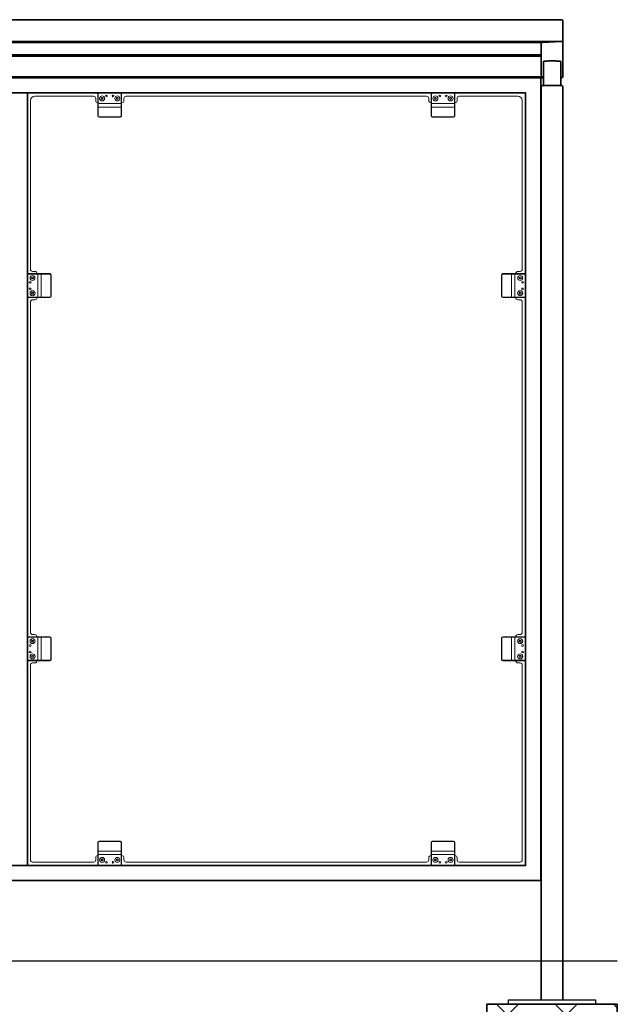
# Model space of a CAD drawing. Units: millimetres. Extents: x 2233 to 85108, y -5138 to 10564.
# Drawn here: x 36326 to 37700, y 5818 to 8082 of the extents above; entities that cross this region are included whole.
import ezdxf

# ---------------------------------------------------------------- set-up
doc = ezdxf.new("R2010")
doc.units = ezdxf.units.MM
doc.header["$LTSCALE"] = 30
doc.layers.add('BEMASSUNG', color=150, linetype='Continuous')
for name, color, linetype, lineweight in [('BESTAND', 7, 'Continuous', 30), ('Glas', 150, 'Continuous', 20), ('KLEINTEIL', 1, 'Continuous', 30), ('SCHRAFFUR', 1, 'Continuous', 9), ('TRÄGER', 5, 'Continuous', 35)]:
    doc.layers.add(name, color=color, linetype=linetype, lineweight=lineweight)

# ---------------------------------------------------------------- blocks, each defined once
blk = doc.blocks.new('Glas 250 Rückwand')
at = {"layer": 'Glas', "linetype": 'Continuous'}
for p, q in [((-993.6, 1768.5), (-1128.6, 1768.5)), ((-983.9, 1751.4), (-983.9, 1776)), ((-983.7, 1776), (-982.9, 1776)), ((-982.9, 1776), (-982.9, 1751.4)), ((-929.9, 1776), (-982.9, 1776)), ((-929.9, 1751.4), (-929.9, 1776)), ((-929.9, 1776), (-929, 1776)), ((-928.9, 1776), (-928.9, 1751.4)), ((-227.6, 1768.5), (-918.6, 1768.5)), ((-217.4, 1751.4), (-217.4, 1776)), ((-217.2, 1776), (-216.4, 1776)), ((-216.4, 1776), (-216.4, 1751.4)), ((-163.4, 1776), (-216.4, 1776)), ((-163.4, 1751.4), (-163.4, 1776)), ((-163.4, 1776), (-162.5, 1776)), ((-162.4, 1776), (-162.4, 1751.4)), ((-17.6, 1768.5), (-152.6, 1768.5)), ((-1138.6, 1758.5), (-1138.6, 1370.5)), ((-988.6, 1758.5), (-988.6, 1763.5)), ((-983.9, 1743.7), (-983.9, 1751.4)), ((-982.9, 1751.4), (-983.9, 1751.4)), ((-983.9, 1723.5), (-983.9, 1743.7)), ((-982.9, 1751.4), (-982.9, 1743.6)), ((-982.9, 1751.4), (-929.9, 1751.4)), ((-929.9, 1743.6), (-982.9, 1743.6)), ((-982.9, 1743.6), (-982.9, 1723.4)), ((-976, 1762.6), (-975.7, 1764.9)), ((-974.2, 1761.2), (-976, 1762.6)), ((-975.7, 1764.9), (-973.6, 1765.8)), ((-972, 1762.1), (-974.2, 1761.2)), ((-973.6, 1765.8), (-971.7, 1764.4)), ((-971.7, 1764.4), (-972, 1762.1)), ((-941, 1762.6), (-940.7, 1764.9)), ((-939.2, 1761.2), (-941, 1762.6)), ((-940.7, 1764.9), (-938.6, 1765.8)), ((-937, 1762.1), (-939.2, 1761.2)), ((-938.6, 1765.8), (-936.7, 1764.4)), ((-936.7, 1764.4), (-937, 1762.1)), ((-929.9, 1743.6), (-929.9, 1751.4)), ((-929.9, 1751.4), (-928.9, 1751.4)), ((-929.9, 1723.4), (-929.9, 1743.6)), ((-928.6, 1753.5), (-928.9, 1753.5)), ((-928.9, 1751.4), (-928.9, 1743.7)), ((-928.9, 1743.7), (-928.9, 1723.5)), ((-923.6, 1763.5), (-923.6, 1758.5)), ((-222.6, 1758.5), (-222.6, 1763.5)), ((-217.4, 1753.5), (-217.6, 1753.5)), ((-217.4, 1743.7), (-217.4, 1751.4)), ((-216.4, 1751.4), (-217.4, 1751.4)), ((-217.4, 1723.5), (-217.4, 1743.7)), ((-216.4, 1751.4), (-216.4, 1743.6)), ((-216.4, 1751.4), (-163.4, 1751.4)), ((-163.4, 1743.6), (-216.4, 1743.6)), ((-216.4, 1743.6), (-216.4, 1723.4)), ((-209.5, 1762.6), (-209.2, 1764.9)), ((-207.7, 1761.2), (-209.5, 1762.6)), ((-209.2, 1764.9), (-207.1, 1765.8)), ((-205.5, 1762.1), (-207.7, 1761.2)), ((-207.1, 1765.8), (-205.2, 1764.4)), ((-205.2, 1764.4), (-205.5, 1762.1)), ((-174.5, 1762.6), (-174.2, 1764.9)), ((-172.7, 1761.2), (-174.5, 1762.6)), ((-174.2, 1764.9), (-172.1, 1765.8)), ((-170.5, 1762.1), (-172.7, 1761.2)), ((-172.1, 1765.8), (-170.2, 1764.4)), ((-170.2, 1764.4), (-170.5, 1762.1)), ((-163.4, 1751.4), (-162.4, 1751.4)), ((-163.4, 1743.6), (-163.4, 1751.4)), ((-163.4, 1723.4), (-163.4, 1743.6)), ((-162.4, 1751.4), (-162.4, 1743.7)), ((-162.4, 1743.7), (-162.4, 1723.5)), ((-157.6, 1763.5), (-157.6, 1758.5)), ((-7.6, 1370.5), (-7.6, 1758.5)), ((-980.9, 1721.4), (-931.9, 1721.4)), ((-980.9, 1721.4), (-980.9, 1720.5)), ((-931.9, 1721.4), (-931.9, 1720.5)), ((-214.4, 1721.4), (-165.4, 1721.4)), ((-214.4, 1721.4), (-214.4, 1720.5)), ((-165.4, 1721.4), (-165.4, 1720.5)), ((-931.9, 1720.5), (-980.9, 1720.5)), ((-165.4, 1720.5), (-214.4, 1720.5)), ((-1146.4, 1360.5), (-1121.8, 1360.5)), ((-1146.4, 1359.5), (-1146.4, 1360.4)), ((-1121.8, 1359.5), (-1146.4, 1359.5)), ((-1146.4, 1359.5), (-1146.4, 1306.5)), ((-1133.6, 1365.5), (-1128.6, 1365.5)), ((-1121.8, 1359.5), (-1121.8, 1360.5)), ((-1121.8, 1360.5), (-1114.1, 1360.5)), ((-1121.8, 1306.5), (-1121.8, 1359.5)), ((-1114, 1359.5), (-1121.8, 1359.5)), ((-1114.1, 1360.5), (-1093.9, 1360.5)), ((-1114, 1359.5), (-1114, 1306.5)), ((-1093.8, 1359.5), (-1114, 1359.5)), ((-32.3, 1359.5), (-52.5, 1359.5)), ((-52.4, 1360.5), (-32.2, 1360.5)), ((-24.4, 1359.5), (-32.3, 1359.5)), ((-32.3, 1306.5), (-32.3, 1359.5)), ((-32.2, 1360.5), (-24.4, 1360.5)), ((-24.4, 1359.5), (-24.4, 1360.5)), ((-24.4, 1360.5), (0.1, 1360.5)), ((0.1, 1359.5), (-24.4, 1359.5)), ((-24.4, 1359.5), (-24.4, 1306.5)), ((-17.6, 1365.5), (-12.6, 1365.5)), ((0.1, 1360.4), (0.1, 1359.5)), ((0.1, 1306.5), (0.1, 1359.5)), ((-1136.2, 1350.8), (-1134.8, 1352.6)), ((-1135.3, 1348.7), (-1136.2, 1350.8)), ((-1133, 1348.4), (-1135.3, 1348.7)), ((-1134.8, 1352.6), (-1132.5, 1352.3)), ((-1131.6, 1350.2), (-1133, 1348.4)), ((-1132.5, 1352.3), (-1131.6, 1350.2)), ((-1091.8, 1308.5), (-1091.8, 1357.5)), ((-1091.8, 1357.5), (-1090.9, 1357.5)), ((-1090.9, 1357.5), (-1090.9, 1308.5)), ((-54.5, 1357.5), (-55.4, 1357.5)), ((-55.4, 1308.5), (-55.4, 1357.5)), ((-54.5, 1357.5), (-54.5, 1308.5)), ((-14.7, 1350.8), (-13.3, 1352.6)), ((-13.8, 1348.7), (-14.7, 1350.8)), ((-11.5, 1348.4), (-13.8, 1348.7)), ((-13.3, 1352.6), (-11, 1352.3)), ((-10.1, 1350.2), (-11.5, 1348.4)), ((-11, 1352.3), (-10.1, 1350.2)), ((-1136.2, 1315.8), (-1134.8, 1317.6)), ((-1135.3, 1313.7), (-1136.2, 1315.8)), ((-1133, 1313.4), (-1135.3, 1313.7)), ((-1134.8, 1317.6), (-1132.5, 1317.3)), ((-1131.6, 1315.2), (-1133, 1313.4)), ((-1132.5, 1317.3), (-1131.6, 1315.2)), ((-14.7, 1315.8), (-13.3, 1317.6)), ((-13.8, 1313.7), (-14.7, 1315.8)), ((-11.5, 1313.4), (-13.8, 1313.7)), ((-13.3, 1317.6), (-11, 1317.3)), ((-10.1, 1315.2), (-11.5, 1313.4)), ((-11, 1317.3), (-10.1, 1315.2)), ((-1146.4, 1306.5), (-1121.8, 1306.5)), ((-1146.4, 1305.6), (-1146.4, 1306.5)), ((-1121.8, 1305.5), (-1146.4, 1305.5)), ((-1138.6, 1295.5), (-1138.6, 535.5)), ((-1128.6, 1300.5), (-1133.6, 1300.5)), ((-1121.8, 1306.5), (-1114, 1306.5)), ((-1121.8, 1306.5), (-1121.8, 1305.5)), ((-1114.1, 1305.5), (-1121.8, 1305.5)), ((-1093.9, 1305.5), (-1114.1, 1305.5)), ((-1114, 1306.5), (-1093.8, 1306.5)), ((-1091.8, 1308.5), (-1090.9, 1308.5)), ((-54.5, 1308.5), (-55.4, 1308.5)), ((-52.5, 1306.5), (-32.3, 1306.5)), ((-32.2, 1305.5), (-52.4, 1305.5)), ((-32.3, 1306.5), (-24.4, 1306.5)), ((-24.4, 1305.5), (-32.2, 1305.5)), ((-24.4, 1306.5), (-24.4, 1305.5)), ((-24.4, 1306.5), (0.1, 1306.5)), ((0.1, 1305.5), (-24.4, 1305.5)), ((-12.6, 1300.5), (-17.6, 1300.5)), ((-7.6, 535.5), (-7.6, 1295.5)), ((0.1, 1306.5), (0.1, 1305.6)), ((0.1, 1305.6), (0.1, 525.4)), ((-1146.4, 525.5), (-1121.8, 525.5)), ((-1146.4, 524.5), (-1146.4, 525.4)), ((-1146.4, 524.5), (-1146.4, 471.5)), ((-1121.8, 524.5), (-1146.4, 524.5)), ((-1133.6, 530.5), (-1128.6, 530.5)), ((-1121.8, 524.5), (-1121.8, 525.5)), ((-1121.8, 525.5), (-1114.1, 525.5)), ((-1121.8, 471.5), (-1121.8, 524.5)), ((-1114, 524.5), (-1121.8, 524.5)), ((-1114.1, 525.5), (-1093.9, 525.5)), ((-1114, 524.5), (-1114, 471.5)), ((-1093.8, 524.5), (-1114, 524.5)), ((-1091.8, 473.5), (-1091.8, 522.5)), ((-1091.8, 522.5), (-1090.9, 522.5)), ((-1090.9, 522.5), (-1090.9, 473.5)), ((-54.5, 522.5), (-55.4, 522.5)), ((-55.4, 473.5), (-55.4, 522.5)), ((-54.5, 522.5), (-54.5, 473.5)), ((-32.3, 524.5), (-52.5, 524.5)), ((-52.4, 525.5), (-32.2, 525.5)), ((-24.4, 524.5), (-32.3, 524.5)), ((-32.3, 471.5), (-32.3, 524.5)), ((-32.2, 525.5), (-24.4, 525.5)), ((-24.4, 524.5), (-24.4, 525.5)), ((-24.4, 525.5), (0.1, 525.5)), ((-24.4, 524.5), (-24.4, 471.5)), ((0.1, 524.5), (-24.4, 524.5)), ((-17.6, 530.5), (-12.6, 530.5)), ((0.1, 525.4), (0.1, 524.5)), ((0.1, 471.5), (0.1, 524.5)), ((-1136.2, 515.8), (-1134.8, 517.6)), ((-1135.3, 513.7), (-1136.2, 515.8)), ((-1133, 513.4), (-1135.3, 513.7)), ((-1134.8, 517.6), (-1132.5, 517.3)), ((-1131.6, 515.2), (-1133, 513.4)), ((-1132.5, 517.3), (-1131.6, 515.2)), ((-14.7, 515.8), (-13.3, 517.6)), ((-13.8, 513.7), (-14.7, 515.8)), ((-11.5, 513.4), (-13.8, 513.7)), ((-13.3, 517.6), (-11, 517.3)), ((-10.1, 515.2), (-11.5, 513.4)), ((-11, 517.3), (-10.1, 515.2)), ((-1136.2, 480.8), (-1134.8, 482.6)), ((-1135.3, 478.7), (-1136.2, 480.8)), ((-1133, 478.4), (-1135.3, 478.7)), ((-1134.8, 482.6), (-1132.5, 482.3)), ((-1131.6, 480.2), (-1133, 478.4)), ((-1132.5, 482.3), (-1131.6, 480.2)), ((-14.7, 480.8), (-13.3, 482.6)), ((-13.8, 478.7), (-14.7, 480.8)), ((-11.5, 478.4), (-13.8, 478.7)), ((-13.3, 482.6), (-11, 482.3)), ((-10.1, 480.2), (-11.5, 478.4)), ((-11, 482.3), (-10.1, 480.2)), ((-1146.4, 471.5), (-1121.8, 471.5)), ((-1146.4, 470.6), (-1146.4, 471.5)), ((-1121.8, 470.5), (-1146.4, 470.5)), ((-1138.6, 460.5), (-1138.6, 12.5)), ((-1128.6, 465.5), (-1133.6, 465.5)), ((-1121.8, 471.5), (-1114, 471.5)), ((-1121.8, 471.5), (-1121.8, 470.5)), ((-1114.1, 470.5), (-1121.8, 470.5)), ((-1093.9, 470.5), (-1114.1, 470.5)), ((-1114, 471.5), (-1093.8, 471.5)), ((-1091.8, 473.5), (-1090.9, 473.5)), ((-54.5, 473.5), (-55.4, 473.5)), ((-52.5, 471.5), (-32.3, 471.5)), ((-32.2, 470.5), (-52.4, 470.5)), ((-32.3, 471.5), (-24.4, 471.5)), ((-24.4, 470.5), (-32.2, 470.5)), ((-24.4, 471.5), (0.1, 471.5)), ((-24.4, 471.5), (-24.4, 470.5)), ((0.1, 470.5), (-24.4, 470.5)), ((-12.6, 465.5), (-17.6, 465.5)), ((-7.6, 12.5), (-7.6, 460.5)), ((0.1, 471.5), (0.1, 470.6)), ((-983.9, 32.3), (-983.9, 52.5)), ((-982.9, 52.6), (-982.9, 32.4)), ((-980.9, 54.6), (-980.9, 55.5)), ((-980.9, 55.5), (-931.9, 55.5)), ((-931.9, 54.6), (-980.9, 54.6)), ((-931.9, 54.6), (-931.9, 55.5)), ((-929.9, 32.4), (-929.9, 52.6)), ((-928.9, 52.5), (-928.9, 32.3)), ((-217.4, 32.3), (-217.4, 52.5)), ((-216.4, 52.6), (-216.4, 32.4)), ((-214.4, 54.6), (-214.4, 55.5)), ((-214.4, 55.5), (-165.4, 55.5)), ((-165.4, 54.6), (-214.4, 54.6)), ((-165.4, 54.6), (-165.4, 55.5)), ((-163.4, 32.4), (-163.4, 52.6)), ((-162.4, 52.5), (-162.4, 32.3)), ((-983.9, 24.6), (-983.9, 32.3)), ((-983.9, 0), (-983.9, 24.6)), ((-982.9, 24.6), (-983.9, 24.6)), ((-982.9, 32.4), (-982.9, 24.6)), ((-982.9, 32.4), (-929.9, 32.4)), ((-982.9, 24.6), (-982.9, 0)), ((-929.9, 24.6), (-982.9, 24.6)), ((-929.9, 24.6), (-929.9, 32.4)), ((-929.9, 0), (-929.9, 24.6)), ((-929.9, 24.6), (-928.9, 24.6)), ((-928.9, 32.3), (-928.9, 24.6)), ((-928.9, 24.6), (-928.9, 0)), ((-217.4, 24.6), (-217.4, 32.3)), ((-217.4, 0), (-217.4, 24.6)), ((-216.4, 24.6), (-217.4, 24.6)), ((-216.4, 32.4), (-216.4, 24.6)), ((-216.4, 32.4), (-163.4, 32.4)), ((-216.4, 24.6), (-216.4, 0)), ((-163.4, 24.6), (-216.4, 24.6)), ((-163.4, 24.6), (-163.4, 32.4)), ((-163.4, 0), (-163.4, 24.6)), ((-163.4, 24.6), (-162.4, 24.6)), ((-162.4, 32.3), (-162.4, 24.6)), ((-162.4, 24.6), (-162.4, 0)), ((-1133.6, 7.5), (-993.6, 7.5)), ((-988.6, 12.5), (-988.6, 17.5)), ((-982.9, 0), (-983.7, 0)), ((-982.9, 0), (-929.9, 0)), ((-976, 11.6), (-975.7, 13.9)), ((-974.2, 10.2), (-976, 11.6)), ((-975.7, 13.9), (-973.6, 14.8)), ((-972, 11.1), (-974.2, 10.2)), ((-973.6, 14.8), (-971.7, 13.4)), ((-971.7, 13.4), (-972, 11.1)), ((-941, 11.6), (-940.7, 13.9)), ((-939.2, 10.2), (-941, 11.6)), ((-940.7, 13.9), (-938.6, 14.8)), ((-937, 11.1), (-939.2, 10.2)), ((-938.6, 14.8), (-936.7, 13.4)), ((-936.7, 13.4), (-937, 11.1)), ((-929, 0), (-929.9, 0)), ((-928.9, 22.5), (-928.6, 22.5)), ((-923.6, 17.5), (-923.6, 12.5)), ((-918.6, 7.5), (-227.6, 7.5)), ((-222.6, 12.5), (-222.6, 17.5)), ((-217.6, 22.5), (-217.4, 22.5)), ((-216.4, 0), (-217.2, 0)), ((-216.4, 0), (-163.4, 0)), ((-209.5, 11.6), (-209.2, 13.9)), ((-207.7, 10.2), (-209.5, 11.6)), ((-209.2, 13.9), (-207.1, 14.8)), ((-205.5, 11.1), (-207.7, 10.2)), ((-207.1, 14.8), (-205.2, 13.4)), ((-205.2, 13.4), (-205.5, 11.1)), ((-174.5, 11.6), (-174.2, 13.9)), ((-172.7, 10.2), (-174.5, 11.6)), ((-174.2, 13.9), (-172.1, 14.8)), ((-170.5, 11.1), (-172.7, 10.2)), ((-172.1, 14.8), (-170.2, 13.4)), ((-170.2, 13.4), (-170.5, 11.1)), ((-162.5, 0), (-163.4, 0)), ((-157.6, 17.5), (-157.6, 12.5)), ((-152.6, 7.5), (-12.6, 7.5))]:
    blk.add_line(p, q, dxfattribs=at)
for centre, radius in [((-973.9, 1763.5), 5.79), ((-973.9, 1763.5), 5.73), ((-963.9, 1769), 2), ((-948.9, 1769), 2), ((-938.9, 1763.5), 5.78), ((-938.9, 1763.5), 5.73), ((-207.4, 1763.5), 5.78), ((-207.4, 1763.5), 5.74), ((-197.4, 1769), 2), ((-182.4, 1769), 2), ((-172.4, 1763.5), 5.78), ((-172.4, 1763.5), 5.74), ((-1139.4, 1340.5), 2), ((-1133.9, 1350.5), 5.79), ((-1133.9, 1350.5), 5.73), ((-12.4, 1350.5), 5.78), ((-12.4, 1350.5), 5.74), ((-6.9, 1340.5), 2), ((-1139.4, 1325.5), 2), ((-1133.9, 1315.5), 5.79), ((-1133.9, 1315.5), 5.73), ((-12.4, 1315.5), 5.78), ((-12.4, 1315.5), 5.74), ((-6.9, 1325.5), 2), ((-1133.9, 515.5), 5.78), ((-1133.9, 515.5), 5.74), ((-12.4, 515.5), 5.78), ((-12.4, 515.5), 5.73), ((-1139.4, 505.5), 2), ((-6.9, 505.5), 2), ((-1139.4, 490.5), 2), ((-1133.9, 480.5), 5.78), ((-1133.9, 480.5), 5.73), ((-12.4, 480.5), 5.78), ((-12.4, 480.5), 5.74), ((-6.9, 490.5), 2), ((-973.9, 12.5), 5.78), ((-973.9, 12.5), 5.73), ((-963.9, 7), 2), ((-948.9, 7), 2), ((-938.9, 12.5), 5.78), ((-938.9, 12.5), 5.73), ((-207.4, 12.5), 5.78), ((-207.4, 12.5), 5.73), ((-197.4, 7), 2), ((-182.4, 7), 2), ((-172.4, 12.5), 5.79), ((-172.4, 12.5), 5.74)]:
    blk.add_circle(centre, radius, dxfattribs=at)
for centre, radius, start, end in [((-1128.6, 1758.5), 10, 90, 180), ((-993.6, 1763.5), 5, 0, 90), ((-918.6, 1763.5), 5, 90, 180), ((-227.6, 1763.5), 5, 0, 90), ((-152.6, 1763.5), 5, 90, 180), ((-17.6, 1758.5), 10, 0, 90), ((-983.6, 1758.5), 5, 180, 267.134), ((-983.1, 1746.5), 2.94, 255.2041, 274.8338), ((-973.9, 1763.5), 2.01, 112.4483, 172.4483), ((-973.9, 1763.5), 2.01, 172.4483, 232.4483), ((-973.9, 1763.5), 2.01, 232.4483, 292.4483), ((-973.9, 1763.5), 2.01, 52.4483, 112.4483), ((-973.9, 1763.5), 2.01, 292.4483, 352.4483), ((-973.9, 1763.5), 2.01, 352.4483, 52.4483), ((-938.9, 1763.5), 2.01, 112.4483, 172.4483), ((-938.9, 1763.5), 2.01, 172.4483, 232.4483), ((-938.9, 1763.5), 2.01, 232.4483, 292.4483), ((-938.9, 1763.5), 2.01, 52.4483, 112.4483), ((-938.9, 1763.5), 2.01, 292.4483, 352.4483), ((-938.9, 1763.5), 2.01, 352.4483, 52.4483), ((-929.6, 1746.5), 2.94, 265.1662, 284.7959), ((-928.6, 1758.5), 5, 270, 0), ((-217.6, 1758.5), 5, 180, 270), ((-216.6, 1746.5), 2.94, 255.2041, 274.8338), ((-207.4, 1763.5), 2.01, 112.4483, 172.4483), ((-207.4, 1763.5), 2.01, 172.4483, 232.4483), ((-207.4, 1763.5), 2.01, 232.4483, 292.4483), ((-207.4, 1763.5), 2.01, 52.4483, 112.4483), ((-207.4, 1763.5), 2.01, 292.4483, 352.4483), ((-207.4, 1763.5), 2.01, 352.4483, 52.4483), ((-172.4, 1763.5), 2.01, 112.4483, 172.4483), ((-172.4, 1763.5), 2.01, 172.4483, 232.4483), ((-172.4, 1763.5), 2.01, 232.4483, 292.4483), ((-172.4, 1763.5), 2.01, 52.4483, 112.4483), ((-172.4, 1763.5), 2.01, 292.4483, 352.4483), ((-172.4, 1763.5), 2.01, 352.4483, 52.4483), ((-163.1, 1746.5), 2.94, 265.1662, 284.7959), ((-162.6, 1758.5), 5, 272.866, 0), ((-983.1, 1726.3), 2.94, 255.2041, 274.8338), ((-980.9, 1723.5), 3, 180, 270), ((-980.9, 1723.4), 2, 180, 270), ((-931.9, 1723.5), 3, 270, 0), ((-931.9, 1723.4), 2, 270, 0), ((-929.6, 1726.3), 2.94, 265.1662, 284.7959), ((-216.6, 1726.3), 2.94, 255.2041, 274.8338), ((-214.4, 1723.5), 3, 180, 270), ((-214.4, 1723.4), 2, 180, 270), ((-165.4, 1723.5), 3, 270, 0), ((-165.4, 1723.4), 2, 270, 0), ((-163.1, 1726.3), 2.94, 265.1662, 284.7959), ((-1133.6, 1370.5), 5, 180, 270), ((-1128.6, 1360.5), 5, 0, 90), ((-1116.9, 1359.7), 2.94, 355.1662, 14.7959), ((-1096.7, 1359.7), 2.94, 355.1662, 14.7959), ((-1093.9, 1357.5), 3, 0, 90), ((-1093.8, 1357.5), 2, 0, 90), ((-52.4, 1357.5), 3, 90, 180), ((-52.5, 1357.5), 2, 90, 180), ((-49.5, 1359.7), 2.94, 165.2041, 184.8338), ((-29.4, 1359.7), 2.94, 165.2041, 184.8338), ((-17.6, 1360.5), 5, 90, 180), ((-12.6, 1370.5), 5, 270, 0), ((-1133.9, 1350.5), 2.01, 142.4483, 202.4483), ((-1133.9, 1350.5), 2.01, 202.4483, 262.4483), ((-1133.9, 1350.5), 2.01, 82.4483, 142.4483), ((-1133.9, 1350.5), 2.01, 262.4483, 322.4483), ((-1133.9, 1350.5), 2.01, 22.4483, 82.4483), ((-1133.9, 1350.5), 2.01, 322.4483, 22.4483), ((-12.4, 1350.5), 2.01, 142.4483, 202.4483), ((-12.4, 1350.5), 2.01, 202.4483, 262.4483), ((-12.4, 1350.5), 2.01, 82.4483, 142.4483), ((-12.4, 1350.5), 2.01, 262.4483, 322.4483), ((-12.4, 1350.5), 2.01, 22.4483, 82.4483), ((-12.4, 1350.5), 2.01, 322.4483, 22.4483), ((-1133.9, 1315.5), 2.01, 142.4483, 202.4483), ((-1133.9, 1315.5), 2.01, 202.4483, 262.4483), ((-1133.9, 1315.5), 2.01, 82.4483, 142.4483), ((-1133.9, 1315.5), 2.01, 262.4483, 322.4483), ((-1133.9, 1315.5), 2.01, 22.4483, 82.4483), ((-1133.9, 1315.5), 2.01, 322.4483, 22.4483), ((-12.4, 1315.5), 2.01, 142.4483, 202.4483), ((-12.4, 1315.5), 2.01, 202.4483, 262.4483), ((-12.4, 1315.5), 2.01, 82.4483, 142.4483), ((-12.4, 1315.5), 2.01, 262.4483, 322.4483), ((-12.4, 1315.5), 2.01, 22.4483, 82.4483), ((-12.4, 1315.5), 2.01, 322.4483, 22.4483), ((-1133.6, 1295.5), 5, 90, 180), ((-1128.6, 1305.5), 5, 270, 0), ((-1116.9, 1306.3), 2.94, 345.2041, 4.8338), ((-1093.9, 1308.5), 3, 270, 0), ((-1096.7, 1306.3), 2.94, 345.2041, 4.8338), ((-1093.8, 1308.5), 2, 270, 0), ((-52.4, 1308.5), 3, 180, 270), ((-52.5, 1308.5), 2, 180, 270), ((-49.5, 1306.3), 2.94, 175.1662, 194.7959), ((-29.4, 1306.3), 2.94, 175.1662, 194.7959), ((-17.6, 1305.5), 5, 180, 270), ((-12.6, 1295.5), 5, 0, 90), ((-1133.6, 535.5), 5, 180, 270), ((-1128.6, 525.5), 5, 0, 90), ((-1116.9, 524.7), 2.94, 355.1662, 14.7959), ((-1096.7, 524.7), 2.94, 355.1662, 14.7959), ((-1093.9, 522.5), 3, 0, 90), ((-1093.8, 522.5), 2, 0, 90), ((-52.4, 522.5), 3, 90, 180), ((-52.5, 522.5), 2, 90, 180), ((-49.5, 524.7), 2.94, 165.2041, 184.8338), ((-29.4, 524.7), 2.94, 165.2041, 184.8338), ((-17.6, 525.5), 5, 90, 180), ((-12.6, 535.5), 5, 270, 0), ((-1133.9, 515.5), 2.01, 142.4483, 202.4483), ((-1133.9, 515.5), 2.01, 202.4483, 262.4483), ((-1133.9, 515.5), 2.01, 82.4483, 142.4483), ((-1133.9, 515.5), 2.01, 262.4483, 322.4483), ((-1133.9, 515.5), 2.01, 22.4483, 82.4483), ((-1133.9, 515.5), 2.01, 322.4483, 22.4483), ((-12.4, 515.5), 2.01, 142.4483, 202.4483), ((-12.4, 515.5), 2.01, 202.4483, 262.4483), ((-12.4, 515.5), 2.01, 82.4483, 142.4483), ((-12.4, 515.5), 2.01, 262.4483, 322.4483), ((-12.4, 515.5), 2.01, 22.4483, 82.4483), ((-12.4, 515.5), 2.01, 322.4483, 22.4483), ((-1133.9, 480.5), 2.01, 142.4483, 202.4483), ((-1133.9, 480.5), 2.01, 202.4483, 262.4483), ((-1133.9, 480.5), 2.01, 82.4483, 142.4483), ((-1133.9, 480.5), 2.01, 262.4483, 322.4483), ((-1133.9, 480.5), 2.01, 22.4483, 82.4483), ((-1133.9, 480.5), 2.01, 322.4483, 22.4483), ((-12.4, 480.5), 2.01, 142.4483, 202.4483), ((-12.4, 480.5), 2.01, 202.4483, 262.4483), ((-12.4, 480.5), 2.01, 82.4483, 142.4483), ((-12.4, 480.5), 2.01, 262.4483, 322.4483), ((-12.4, 480.5), 2.01, 22.4483, 82.4483), ((-12.4, 480.5), 2.01, 322.4483, 22.4483), ((-1133.6, 460.5), 5, 90, 180), ((-1128.6, 470.5), 5, 270, 0), ((-1116.9, 471.3), 2.94, 345.2041, 4.8338), ((-1093.9, 473.5), 3, 270, 0), ((-1096.7, 471.3), 2.94, 345.2041, 4.8338), ((-1093.8, 473.5), 2, 270, 0), ((-52.4, 473.5), 3, 180, 270), ((-52.5, 473.5), 2, 180, 270), ((-49.5, 471.3), 2.94, 175.1662, 194.7959), ((-29.4, 471.3), 2.94, 175.1662, 194.7959), ((-17.6, 470.5), 5, 180, 270), ((-12.6, 460.5), 5, 0, 90), ((-980.9, 52.5), 3, 90, 180), ((-983.1, 49.7), 2.94, 85.1662, 104.7959), ((-980.9, 52.6), 2, 90, 180), ((-931.9, 52.5), 3, 0, 90), ((-931.9, 52.6), 2, 0, 90), ((-929.6, 49.7), 2.94, 75.2041, 94.8338), ((-214.4, 52.5), 3, 90, 180), ((-216.6, 49.7), 2.94, 85.1662, 104.7959), ((-214.4, 52.6), 2, 90, 180), ((-165.4, 52.5), 3, 0, 90), ((-165.4, 52.6), 2, 0, 90), ((-163.1, 49.7), 2.94, 75.2041, 94.8338), ((-983.1, 29.5), 2.94, 85.1662, 104.7959), ((-929.6, 29.5), 2.94, 75.2041, 94.8338), ((-216.6, 29.5), 2.94, 85.1662, 104.7959), ((-163.1, 29.5), 2.94, 75.2041, 94.8338), ((-1133.6, 12.5), 5, 180, 270), ((-993.6, 12.5), 5, 270, 0), ((-983.6, 17.5), 5, 92.866, 180), ((-973.9, 12.5), 2.01, 112.4483, 172.4483), ((-973.9, 12.5), 2.01, 172.4483, 232.4483), ((-973.9, 12.5), 2.01, 232.4483, 292.4483), ((-973.9, 12.5), 2.01, 52.4483, 112.4483), ((-973.9, 12.5), 2.01, 292.4483, 352.4483), ((-973.9, 12.5), 2.01, 352.4483, 52.4483), ((-938.9, 12.5), 2.01, 112.4483, 172.4483), ((-938.9, 12.5), 2.01, 172.4483, 232.4483), ((-938.9, 12.5), 2.01, 232.4483, 292.4483), ((-938.9, 12.5), 2.01, 52.4483, 112.4483), ((-938.9, 12.5), 2.01, 292.4483, 352.4483), ((-938.9, 12.5), 2.01, 352.4483, 52.4483), ((-928.6, 17.5), 5, 0, 90), ((-918.6, 12.5), 5, 180, 270), ((-227.6, 12.5), 5, 270, 0), ((-217.6, 17.5), 5, 90, 180), ((-207.4, 12.5), 2.01, 112.4483, 172.4483), ((-207.4, 12.5), 2.01, 172.4483, 232.4483), ((-207.4, 12.5), 2.01, 232.4483, 292.4483), ((-207.4, 12.5), 2.01, 52.4483, 112.4483), ((-207.4, 12.5), 2.01, 292.4483, 352.4483), ((-207.4, 12.5), 2.01, 352.4483, 52.4483), ((-172.4, 12.5), 2.01, 112.4483, 172.4483), ((-172.4, 12.5), 2.01, 172.4483, 232.4483), ((-172.4, 12.5), 2.01, 232.4483, 292.4483), ((-172.4, 12.5), 2.01, 52.4483, 112.4483), ((-172.4, 12.5), 2.01, 292.4483, 352.4483), ((-172.4, 12.5), 2.01, 352.4483, 52.4483), ((-162.6, 17.5), 5, 0, 87.134), ((-152.6, 12.5), 5, 180, 270), ((-12.6, 12.5), 5, 270, 0)]:
    blk.add_arc(centre, radius, start, end, dxfattribs=at)

msp = doc.modelspace()

# ---------------------------------------------------------------- hatches: boundary and pattern name
at = {"layer": 'SCHRAFFUR'}
h = msp.add_hatch(dxfattribs=at)
h.set_pattern_fill('NET', color=256, scale=30, angle=45, style=0)
h.paths.add_polyline_path([(35250.2, 5817.7), (34950.2, 5817.7), (34950.2, 5017.7), (35250.2, 5017.7)])
h.paths.add_polyline_path([(37700.2, 5817.7), (37400.2, 5817.7), (37400.2, 5017.7), (37700.2, 5017.7)])

# ---------------------------------------------------------------- linework, layer by layer
at = {"color": 7, "linetype": 'Continuous', "lineweight": 25}
msp.add_lwpolyline([(37400.2, 5817.7), (37400.2, 5017.7), (37700.2, 5017.7), (37700.2, 5817.7)], close=True, dxfattribs=at)
at = {"layer": 'BESTAND', "linetype": 'Continuous'}
msp.add_line((34950.2, 5917.7), (37700.2, 5917.7), dxfattribs=at)
msp.add_lwpolyline([(37700.2, 5817.7), (37700.2, 5017.7), (37400.2, 5017.7), (37400.2, 5817.7)], close=True, dxfattribs=at)
at = {"layer": 'KLEINTEIL'}
msp.add_lwpolyline([(37450.2, 5817.7), (37450.2, 5827.7), (37650.2, 5827.7), (37650.2, 5817.7)], dxfattribs=at)
at = {"layer": 'TRÄGER'}
for p, q in [((37572.4, 8081.6), (35078.1, 8081.6)), ((37575.2, 7951.1), (37575.2, 8078.7)), ((37572.2, 8031.7), (35078.2, 8031.7)), ((37528.2, 8029.4), (35122.2, 8029.4)), ((35122.4, 8029.3), (37528.1, 8029.3)), ((37525.2, 7953.7), (37525.2, 8029.3)), ((37528.2, 8029.4), (37572.2, 8031.7)), ((37525.2, 8000.5), (35125.2, 8000.5)), ((35125.2, 7997.6), (37525.2, 7997.6)), ((37530.2, 7985.3), (37530.2, 7930)), ((37530.8, 7985.8), (37530.3, 7985.3)), ((37570.2, 7985.3), (37569.7, 7985.8)), ((37570.2, 7930), (37570.2, 7985.3)), ((35078.1, 7948.2), (37530.2, 7948.2)), ((35078.2, 7948.2), (37530.2, 7948.2)), ((35122.2, 7950.5), (37528.2, 7950.5)), ((37530.2, 7950.4), (37528.2, 7950.5)), ((37572.2, 7948.2), (37570.2, 7948.3)), ((37570.2, 7948.2), (37572.4, 7948.2)), ((37570.2, 7948.2), (37572.2, 7948.2)), ((37525.2, 5827.7), (37525.2, 7926.9)), ((37528.2, 7930), (37572.2, 7930)), ((37575.2, 5827.7), (37575.2, 7926.9))]:
    msp.add_line(p, q, dxfattribs=at)
at = {"layer": 'TRÄGER', "color": 1}
msp.add_line((36343.7, 6137.2), (36343.7, 7913.2), dxfattribs=at)
at = {"layer": 'TRÄGER'}
for points in [[(37530.8, 7985.8), (37530.8, 7985.8), (37531.1, 7986), (37531.8, 7986.1), (37532.8, 7986.2), (37534.2, 7986.3), (37535.8, 7986.4), (37537.7, 7986.5), (37539.9, 7986.6), (37542.3, 7986.7), (37544.7, 7986.7), (37547.3, 7986.8), (37550, 7986.8)], [(37550, 7986.8), (37552.7, 7986.8), (37555.3, 7986.7), (37557.8, 7986.7), (37560.2, 7986.6), (37562.4, 7986.6), (37564.3, 7986.5), (37566, 7986.4), (37567.4, 7986.2), (37568.5, 7986.1), (37569.3, 7986), (37569.7, 7985.8), (37569.7, 7985.8)]]:
    msp.add_lwpolyline(points, dxfattribs=at)
at = {"layer": 'TRÄGER', "color": 1}
for points in [[(37524.2, 6102.2), (35126.2, 6102.2), (35126.2, 7948.2), (37524.2, 7948.2)], [(35161.2, 7913.2), (37489.2, 7913.2), (37489.2, 6137.2), (35161.2, 6137.2)]]:
    msp.add_lwpolyline(points, close=True, dxfattribs=at)
at = {"layer": 'TRÄGER'}
for centre, major_axis, start_param, end_param in [((37572.2, 8078.6), (2.18, 2.18), 5.523967, 7.094763), ((37572.2, 8078.6), (2.18, 2.18), 5.523967, 7.042404), ((37528.2, 8032.3), (2.18, 2.18), 3.900811, 3.953171), ((37572.2, 8034.7), (2.18, 2.18), 3.953171, 5.523967), ((37528.2, 7953.5), (2.18, -2.18), 3.900811, 5.471607), ((37572.2, 7951.2), (2.18, -2.18), 5.471607, 7.042404), ((37528.2, 7926.9), (0, 3.16), 0, 1.570796), ((37572.2, 7926.9), (0, 3.16), 4.712389, 6.283185)]:
    msp.add_ellipse(centre, major_axis=major_axis, ratio=0.948965, start_param=start_param, end_param=end_param, dxfattribs=at)

# ---------------------------------------------------------------- block references
at = {"layer": 'BEMASSUNG'}
msp.add_blockref('Glas 250 Rückwand', (37489.2, 6137.2), dxfattribs=at)

doc.saveas('drawing.dxf')
